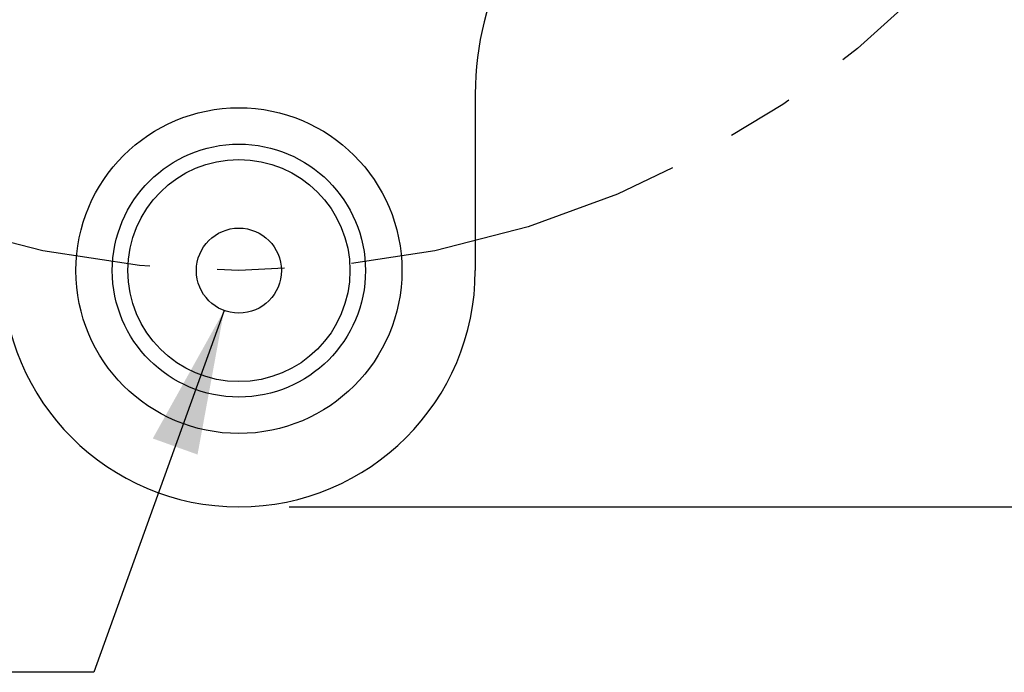
# Model space of a CAD drawing. Extents: x 0 to 31.7, y 0 to 23.4.
# Drawn here: x 20.4 to 22.5, y 17.2 to 18.6 of the extents above; entities that cross this region are included whole.
import ezdxf

# ---------------------------------------------------------------- set-up
doc = ezdxf.new("R2010")
doc.units = 0
doc.header["$LTSCALE"] = 0.57
doc.header["$MEASUREMENT"] = 0
doc.linetypes.add('CENTER', pattern=[2, 1.25, -0.25, 0.25, -0.25])
doc.layers.add('CENTER', color=7, linetype='CENTER')
doc.layers.add('TEXT', color=7, linetype='CONTINUOUS')
doc.styles.add('ROMANS', font='romans.shx', dxfattribs={"width": 0.75})
doc.dimstyles.new('DWYER_STANDARD', dxfattribs={"dimscale": 1.7, "dimtxt": 0.1, "dimasz": 0.18, "dimexe": 0.093, "dimexo": 0.0625, "dimgap": 0.09, "dimtad": 0, "dimtih": 1, "dimtoh": 1, "dimdec": 6, "dimrnd": 0.001, "dimzin": 4, "dimdsep": 46, "dimlunit": 5, "dimtxsty": 'ROMANS', "dimcen": 0, "dimclrd": 256, "dimclre": 256, "dimclrt": 256, "dimadec": 0, "dimazin": 0, "dimtfac": 1, "dimtdec": 3, "dimtofl": 0, "dimtmove": 0, "dimatfit": 3, "dimfxl": 0, "dimfrac": 2, "dimtolj": 1, "dimtzin": 4, "dimarcsym": 0})

# ---------------------------------------------------------------- blocks, each defined once
blk = doc.blocks.new('*D19')
at = {"layer": 'TEXT', "lineweight": -2}
for p, q in [((20.9935, 20.1063), (23.9039, 20.1063)), ((23.7458, 19.8003), (23.7458, 19.3176)), ((23.7458, 17.8546), (23.7458, 18.4379)), ((20.9935, 17.5486), (23.9039, 17.5486))]:
    blk.add_line(p, q, dxfattribs=at)
at = {"layer": 'TEXT'}
for points in [[(23.7968, 19.8003), (23.6948, 19.8003), (23.7458, 20.1063)], [(23.6948, 17.8546), (23.7968, 17.8546), (23.7458, 17.5486)]]:
    blk.add_solid(points, dxfattribs=at)
at = {"layer": 'TEXT', "insert": (23.7458, 18.8778), "char_height": 0.17, "attachment_point": 5, "style": 'ROMANS'}
blk.add_mtext('\\A1;2 9/16\\P [64.96]', dxfattribs=at)

msp = doc.modelspace()

# ---------------------------------------------------------------- linework, layer by layer
at = {"layer": 'CENTER'}
msp.add_circle((20.8872488, 20.1062521), 2.0576697, dxfattribs=at)
at = {"layer": 'TEXT'}
msp.add_line((21.3872488, 18.4225063), (21.3872488, 18.0485824), dxfattribs=at)
for radius in [0.3448362, 0.2677761, 0.235, 0.09]:
    msp.add_circle((20.8872488, 18.0485824), radius, dxfattribs=at)
for centre, radius, start, end in [((22.0122488, 18.4225063), 0.625, 123.7489886, 180), ((20.8872488, 18.0485824), 0.5, 180, 360)]:
    msp.add_arc(centre, radius, start, end, dxfattribs=at)

# ---------------------------------------------------------------- dimensions: what is measured, and where the dimension line sits
dim = msp.add_linear_dim(base=(23.7457557, 17.5485824), p1=(20.8872488, 20.1062521), p2=(20.8872488, 17.5485824), angle=90, dimstyle='DWYER_STANDARD', override={"dimlfac": 1, "dimpost": '\\X'}, dxfattribs=at)
dim.commit()
dim.dimension.update_dxf_attribs({"geometry": '*D19', "text_midpoint": (23.7457557, 18.8777713), "dimtype": 160})

# ---------------------------------------------------------------- leaders
at = {"layer": 'TEXT', "annotation_type": 0, "has_hookline": 1, "hookline_direction": 1, "text_width": 2.0524554}
msp.add_leader([(20.8559326, 17.9642065), (20.5805962, 17.1982762), (20.2745962, 17.1982762)], dimstyle='DWYER_STANDARD', override={"dimtad": 0}, dxfattribs=at)

doc.saveas('drawing.dxf')
